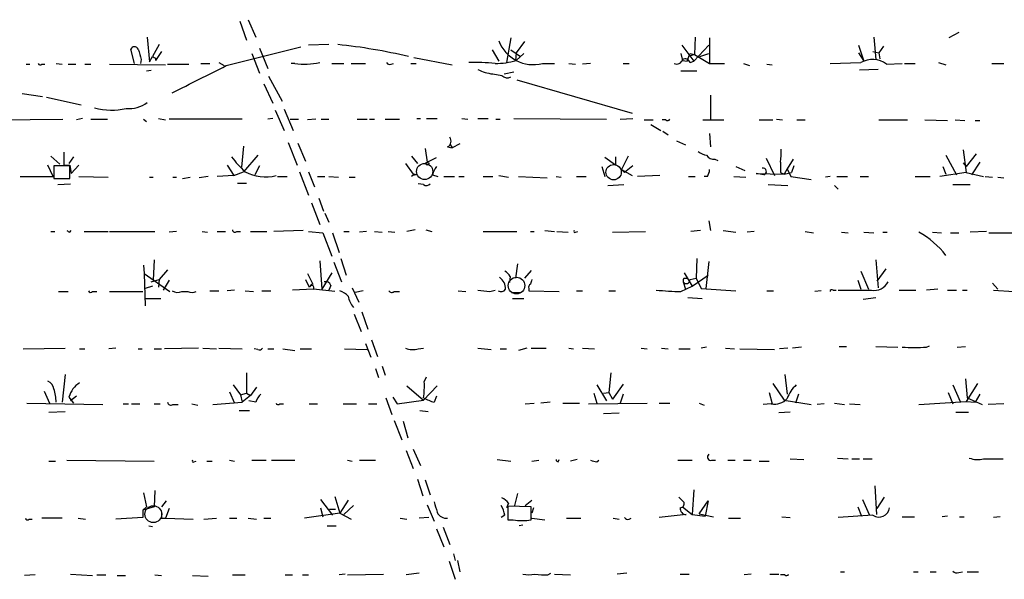
# Model space of a CAD drawing. Extents: x 3 to 972, y 834 to 1717.
# Drawn here: x 475 to 586, y 1427 to 1490 of the extents above; entities that cross this region are included whole.
import ezdxf

# ---------------------------------------------------------------- set-up
doc = ezdxf.new("R2010")
doc.units = 0
doc.header["$MEASUREMENT"] = 0
doc.layers.add('MAIN', color=5, linetype='CONTINUOUS')

msp = doc.modelspace()

# ---------------------------------------------------------------- linework, layer by layer
at = {"layer": 'MAIN'}
for p, q in [((499.872, 1490.1054), (500.634, 1487.9888)), ((500.8033, 1490.2748), (501.65, 1488.3274)), ((580.7287, 1488.8354), (579.628, 1488.2428)), ((489.458, 1488.3274), (489.712, 1485.5334)), ((490.8127, 1487.4808), (490.0507, 1486.1261)), ((509.8627, 1487.4808), (507.5767, 1487.3961)), ((530.352, 1488.2428), (529.844, 1485.4488)), ((531.876, 1487.8194), (530.9447, 1486.5494)), ((549.5713, 1487.3961), (550.926, 1485.6181)), ((552.6193, 1487.3961), (550.926, 1485.6181)), ((551.0953, 1488.3274), (551.0107, 1486.3801)), ((552.704, 1488.2428), (552.704, 1485.3641)), ((569.468, 1487.3961), (570.0607, 1485.6181)), ((571.1613, 1488.3274), (571.4153, 1485.7874)), ((572.262, 1487.3114), (571.754, 1486.5494)), ((488.0187, 1485.3641), (487.5953, 1486.9728)), ((491.0667, 1486.7188), (490.3893, 1485.7028)), ((498.348, 1485.1101), (506.73, 1487.2268)), ((501.2267, 1486.4648), (502.0733, 1484.2634)), ((502.0733, 1487.0574), (503.0047, 1484.7714)), ((528.2353, 1486.8881), (528.9973, 1485.6181)), ((530.352, 1486.8881), (531.4527, 1486.1261)), ((530.9447, 1486.5494), (530.86, 1485.7028)), ((530.9447, 1485.7028), (531.7913, 1486.4648)), ((549.4867, 1486.4648), (549.656, 1485.7028)), ((551.0107, 1486.3801), (550.3333, 1486.1261)), ((550.5027, 1486.4648), (551.0107, 1486.3801)), ((551.0107, 1486.3801), (552.704, 1485.3641)), ((551.6033, 1486.1261), (552.6193, 1486.4648)), ((569.468, 1486.5494), (570.0607, 1485.6181)), ((571.0767, 1486.7188), (571.754, 1486.5494)), ((571.754, 1486.5494), (571.8387, 1485.8721)), ((475.8267, 1485.2794), (476.25, 1485.2794)), ((477.6047, 1485.2794), (477.9433, 1485.2794)), ((479.2133, 1485.3641), (479.8907, 1485.2794)), ((480.568, 1485.2794), (481.4147, 1485.2794)), ((482.4307, 1485.2794), (483.108, 1485.2794)), ((485.2247, 1485.2794), (491.49, 1485.1948)), ((488.7807, 1485.7874), (488.696, 1485.3641)), ((489.712, 1485.5334), (490.0507, 1486.1261)), ((490.3893, 1485.9568), (490.3893, 1485.7028)), ((491.744, 1485.2794), (494.1147, 1485.2794)), ((495.4693, 1485.3641), (496.4853, 1485.3641)), ((497.5013, 1485.4488), (498.094, 1485.1101)), ((506.0527, 1485.3641), (505.6293, 1485.3641)), ((510.2013, 1485.3641), (511.556, 1485.3641)), ((512.4027, 1485.3641), (514.0113, 1485.3641)), ((516.89, 1485.2794), (517.144, 1485.3641)), ((519.0913, 1485.3641), (519.684, 1485.3641)), ((519.43, 1486.0414), (523.748, 1485.1948)), ((533.908, 1485.3641), (535.2627, 1485.3641)), ((536.8713, 1485.3641), (537.6333, 1485.2794)), ((539.3267, 1485.3641), (538.3953, 1485.2794)), ((542.9673, 1485.3641), (543.6447, 1485.3641)), ((549.656, 1485.7028), (550.164, 1485.6181)), ((550.5027, 1485.4488), (550.926, 1485.6181)), ((552.704, 1485.3641), (554.3973, 1485.3641)), ((556.514, 1485.3641), (557.1913, 1485.1101)), ((559.1387, 1485.2794), (559.7313, 1485.1948)), ((566.2507, 1485.3641), (569.722, 1485.4488)), ((572.6007, 1485.2794), (574.3787, 1485.3641)), ((574.6327, 1485.3641), (575.818, 1485.3641)), ((578.4427, 1485.4488), (579.2893, 1485.1948)), ((584.454, 1485.3641), (585.8087, 1485.3641)), ((489.3733, 1484.5174), (489.8813, 1484.6021)), ((528.32, 1484.1788), (529.336, 1484.0094)), ((529.59, 1484.1788), (530.6907, 1484.4328)), ((549.4867, 1484.5174), (551.2647, 1484.5174)), ((571.6693, 1484.6868), (569.5527, 1484.6021)), ((502.5813, 1483.0781), (503.5973, 1480.8768)), ((503.0893, 1483.9248), (504.6133, 1481.1308)), ((531.0293, 1483.5014), (543.9833, 1479.7761)), ((475.4033, 1481.9774), (477.6893, 1481.6388)), ((552.7887, 1481.8081), (552.7887, 1479.0141)), ((478.1127, 1481.5541), (482.0073, 1480.7074)), ((503.8513, 1480.1148), (504.8673, 1477.8288)), ((504.8673, 1480.1994), (505.8833, 1477.8288)), ((470.8313, 1479.0141), (479.9753, 1479.0988)), ((482.1767, 1479.1834), (481.4993, 1479.0141)), ((483.108, 1479.0988), (484.9707, 1479.0988)), ((489.0347, 1479.0988), (489.3733, 1478.8448)), ((490.728, 1479.1834), (491.49, 1479.0141)), ((500.126, 1479.0988), (491.9133, 1479.0988)), ((503.5973, 1479.1834), (503.0047, 1479.0988)), ((505.5447, 1479.0988), (506.476, 1479.0988)), ((508.4233, 1479.0988), (507.492, 1479.0141)), ((509.016, 1479.0988), (509.8627, 1479.0988)), ((513.08, 1479.0988), (514.1807, 1479.0988)), ((514.4347, 1479.0988), (515.0273, 1479.0988)), ((516.2127, 1479.0988), (517.8213, 1479.0988)), ((519.7687, 1479.1834), (520.192, 1479.1834)), ((520.8693, 1479.1834), (522.0547, 1479.1834)), ((524.8487, 1479.1834), (525.526, 1479.0988)), ((526.6267, 1479.1834), (527.812, 1479.1834)), ((528.6587, 1479.0988), (529.1667, 1479.0988)), ((530.6907, 1479.1834), (541.1047, 1479.0988)), ((542.6287, 1479.0988), (544.068, 1479.1834)), ((545.338, 1479.0141), (546.354, 1479.0141)), ((546.1, 1478.5061), (547.2007, 1477.8288)), ((547.7933, 1479.0141), (547.37, 1479.0141)), ((551.942, 1479.0141), (554.3127, 1479.0141)), ((558.292, 1479.0141), (559.816, 1479.0141)), ((560.2393, 1479.0988), (560.9167, 1479.0141)), ((562.5253, 1479.0141), (563.4567, 1479.0141)), ((571.754, 1479.0141), (574.9713, 1479.0141)), ((576.9187, 1479.0141), (579.4587, 1478.9294)), ((580.3053, 1479.0141), (581.406, 1478.9294)), ((582.5913, 1478.9294), (583.0993, 1478.9294)), ((547.4547, 1477.7441), (548.0473, 1477.3208)), ((552.704, 1477.4901), (552.7887, 1475.9661)), ((505.2907, 1476.4741), (506.3067, 1473.9341)), ((506.3913, 1476.3894), (507.238, 1474.3574)), ((523.494, 1476.3048), (523.748, 1475.8814)), ((524.5947, 1476.3048), (523.748, 1475.8814)), ((548.9787, 1476.6434), (549.9947, 1476.2201)), ((480.06, 1475.3734), (480.06, 1473.9341)), ((500.2953, 1476.0508), (500.0413, 1473.6801)), ((520.7, 1475.7968), (520.954, 1474.2728)), ((523.24, 1475.9661), (523.748, 1475.8814)), ((581.2367, 1475.6274), (581.5753, 1473.0874)), ((582.676, 1475.2041), (581.5753, 1473.7648)), ((478.6207, 1474.9501), (479.6367, 1474.0188)), ((481.1607, 1474.8654), (480.6527, 1474.1034)), ((501.904, 1475.0348), (500.2953, 1473.1721)), ((518.4987, 1474.1034), (519.3453, 1472.9181)), ((519.176, 1474.9501), (519.8533, 1474.1034)), ((520.954, 1474.2728), (521.97, 1474.7808)), ((542.1207, 1473.9341), (540.9353, 1474.7808)), ((542.1207, 1474.8654), (542.1207, 1473.9341)), ((543.56, 1474.9501), (542.798, 1473.4261)), ((553.2967, 1474.6114), (553.6353, 1474.4421)), ((559.054, 1474.6961), (559.9853, 1472.7488)), ((562.102, 1474.6114), (561.4247, 1473.5108)), ((579.2893, 1475.0348), (580.4747, 1472.8334)), ((581.2367, 1474.1881), (581.5753, 1473.7648)), ((583.0993, 1474.2728), (582.168, 1472.8334)), ((478.8747, 1472.6641), (478.282, 1473.9341)), ((480.7373, 1473.8494), (478.9593, 1473.8494)), ((478.9593, 1473.8494), (478.9593, 1472.4101)), ((480.7373, 1473.9341), (480.9067, 1473.0028)), ((480.7373, 1472.4101), (480.7373, 1473.8494)), ((480.9067, 1473.0028), (481.7533, 1473.9341)), ((498.4327, 1473.9341), (499.1947, 1472.7488)), ((499.1947, 1472.7488), (500.2953, 1473.1721)), ((502.0733, 1473.8494), (501.5653, 1472.8334)), ((506.5607, 1473.1721), (507.5767, 1470.5474)), ((507.5767, 1473.1721), (508.254, 1471.4788)), ((519.8533, 1472.8334), (519.3453, 1472.9181)), ((540.5967, 1473.7648), (540.9353, 1472.6641)), ((542.798, 1473.4261), (543.9833, 1472.7488)), ((543.1367, 1473.0874), (542.798, 1473.4261)), ((544.068, 1473.8494), (543.1367, 1473.0874)), ((555.6673, 1473.7648), (556.6833, 1473.3414)), ((558.8, 1472.8334), (557.9533, 1473.0028)), ((557.9533, 1473.0028), (561.086, 1472.9181)), ((560.6627, 1473.0874), (561.086, 1472.9181)), ((561.4247, 1473.5108), (561.086, 1472.9181)), ((561.086, 1472.9181), (561.9327, 1473.0874)), ((561.4247, 1473.5108), (561.848, 1472.6641)), ((562.1867, 1473.8494), (561.9327, 1473.0874)), ((581.5753, 1473.0874), (578.612, 1472.6641)), ((578.9507, 1473.7648), (579.2893, 1472.9181)), ((581.5753, 1473.0874), (583.5227, 1472.6641)), ((475.1493, 1472.6641), (478.8747, 1472.6641)), ((478.9593, 1472.4101), (480.7373, 1472.4101)), ((479.3827, 1471.7328), (480.822, 1471.8174)), ((481.7533, 1472.6641), (485.0553, 1472.5794)), ((489.712, 1472.5794), (490.1353, 1472.5794)), ((492.3367, 1472.5794), (492.76, 1472.5794)), ((493.4373, 1472.4101), (494.284, 1472.5794)), ((496.316, 1472.6641), (495.3, 1472.4948)), ((499.1947, 1472.7488), (497.332, 1472.6641)), ((499.618, 1471.9021), (500.634, 1471.9021)), ((504.1053, 1472.6641), (505.206, 1472.6641)), ((508.5927, 1472.6641), (509.4393, 1472.6641)), ((509.8627, 1472.6641), (510.9633, 1472.5794)), ((512.1487, 1472.5794), (512.826, 1472.5794)), ((520.5307, 1471.7328), (519.938, 1471.8174)), ((521.5467, 1472.8334), (522.1393, 1472.6641)), ((522.8167, 1472.6641), (524.002, 1472.6641)), ((524.51, 1472.6641), (525.1027, 1472.6641)), ((527.2193, 1472.6641), (528.32, 1472.6641)), ((528.9973, 1472.7488), (530.098, 1472.5794)), ((531.1987, 1472.6641), (534.416, 1472.4948)), ((535.432, 1472.6641), (536.0247, 1472.5794)), ((537.718, 1472.6641), (538.8187, 1472.6641)), ((547.116, 1472.7488), (544.576, 1472.6641)), ((550.3333, 1472.6641), (551.0953, 1472.6641)), ((552.45, 1472.6641), (552.1113, 1472.6641)), ((555.4133, 1472.6641), (556.768, 1472.5794)), ((561.848, 1472.6641), (564.134, 1472.3254)), ((566.2507, 1472.6641), (565.7427, 1472.5794)), ((567.0127, 1472.6641), (568.198, 1472.6641)), ((569.6373, 1472.6641), (570.5687, 1472.6641)), ((575.818, 1472.6641), (577.5113, 1472.6641)), ((583.692, 1472.6641), (584.5387, 1472.5794)), ((585.1313, 1472.5794), (585.8087, 1472.4948)), ((541.274, 1471.6481), (543.052, 1471.7328)), ((559.308, 1471.7328), (561.5093, 1471.6481)), ((566.7587, 1471.6481), (567.182, 1471.2248)), ((580.0513, 1471.7328), (581.9987, 1471.7328)), ((507.9153, 1469.7008), (508.8467, 1467.2454)), ((508.762, 1470.2088), (509.27, 1468.7694)), ((509.4393, 1468.5154), (509.8627, 1467.4994)), ((552.6193, 1467.6688), (552.7887, 1466.5681)), ((478.6207, 1466.4834), (479.044, 1466.4834)), ((480.7373, 1466.3988), (480.9067, 1466.5681)), ((482.346, 1466.4834), (485.0553, 1466.4834)), ((485.2247, 1466.4834), (490.3047, 1466.4834)), ((492.76, 1466.4834), (491.9133, 1466.3988)), ((495.6387, 1466.4834), (496.2313, 1466.3988)), ((497.332, 1466.4834), (498.2633, 1466.4834)), ((499.5333, 1466.4834), (499.9567, 1466.4834)), ((501.0573, 1466.4834), (502.92, 1466.4834)), ((506.984, 1466.5681), (503.682, 1466.4834)), ((507.5767, 1466.4834), (509.1853, 1466.3141)), ((509.1853, 1466.3141), (510.2013, 1463.6894)), ((510.286, 1466.3141), (511.048, 1464.1128)), ((511.556, 1466.4834), (512.1487, 1466.4834)), ((514.096, 1466.4834), (513.334, 1466.3988)), ((515.0273, 1466.4834), (515.874, 1466.3988)), ((516.5513, 1466.4834), (517.3133, 1466.3988)), ((519.5993, 1466.6528), (518.668, 1466.4834)), ((520.7847, 1466.6528), (521.462, 1466.4834)), ((527.2193, 1466.4834), (531.0293, 1466.4834)), ((532.5533, 1466.4834), (532.9767, 1466.4834)), ((534.162, 1466.5681), (535.2627, 1466.4834)), ((535.5167, 1466.4834), (536.7867, 1466.3988)), ((537.6333, 1466.3988), (537.8873, 1466.4834)), ((541.782, 1466.3988), (545.5073, 1466.4834)), ((551.688, 1466.5681), (550.5873, 1466.4834)), ((554.228, 1466.5681), (555.6673, 1466.3988)), ((557.6993, 1466.4834), (556.9373, 1466.3988)), ((563.4567, 1466.4834), (564.388, 1466.3141)), ((567.5207, 1466.3988), (568.2827, 1466.3141)), ((570.0607, 1466.3988), (571.1613, 1466.3141)), ((572.1773, 1466.3988), (572.6853, 1466.3988)), ((577.7653, 1466.3988), (578.7813, 1466.3141)), ((579.7973, 1466.3141), (580.7287, 1466.3141)), ((583.8613, 1466.4834), (581.9987, 1466.3988)), ((584.1153, 1466.3141), (588.518, 1466.3141)), ((490.22, 1463.2661), (490.1353, 1460.9801)), ((508.8467, 1463.1814), (509.1007, 1459.9641)), ((510.4553, 1463.0121), (511.302, 1460.8108)), ((511.2173, 1463.4354), (511.81, 1461.5728)), ((551.2647, 1463.4354), (551.18, 1461.2341)), ((552.6193, 1463.0968), (552.2807, 1460.0488)), ((571.4153, 1463.2661), (571.6693, 1460.1334)), ((489.0347, 1462.6734), (489.1193, 1461.7421)), ((491.744, 1462.1654), (490.8127, 1461.0648)), ((510.2013, 1461.8268), (509.1007, 1459.9641)), ((531.114, 1462.8428), (530.86, 1461.2341)), ((532.638, 1462.0808), (531.876, 1461.2341)), ((549.8253, 1461.8268), (550.7567, 1460.3028)), ((569.722, 1461.9961), (570.5687, 1459.9641)), ((572.516, 1462.2501), (571.5, 1460.8954)), ((489.1193, 1461.7421), (491.998, 1459.7101)), ((489.1193, 1461.7421), (489.204, 1458.1014)), ((489.8813, 1460.8108), (490.8127, 1461.0648)), ((490.8127, 1461.0648), (490.728, 1460.2181)), ((491.9133, 1460.9801), (491.236, 1459.8794)), ((507.238, 1461.0648), (507.6613, 1460.2181)), ((507.492, 1461.7421), (508.0847, 1460.5568)), ((530.2673, 1461.4034), (530.1827, 1460.7261)), ((549.7407, 1460.8108), (549.9947, 1459.9641)), ((549.8253, 1461.2341), (550.164, 1461.2341)), ((550.5027, 1461.0648), (551.18, 1461.2341)), ((550.7567, 1460.3028), (552.5347, 1461.5728)), ((551.18, 1461.2341), (551.7727, 1460.0488)), ((569.3833, 1460.9801), (569.722, 1459.9641)), ((479.4673, 1459.7101), (480.568, 1459.7101)), ((483.2773, 1459.7101), (483.7853, 1459.7101)), ((485.2247, 1459.7101), (488.95, 1459.7101)), ((490.0507, 1460.3028), (489.204, 1460.0488)), ((493.3527, 1459.7101), (494.03, 1459.7101)), ((496.4853, 1459.7948), (497.5013, 1459.7948)), ((499.2793, 1459.8794), (498.4327, 1459.7948)), ((500.4647, 1459.7948), (501.396, 1459.7101)), ((502.3273, 1459.7948), (503.3433, 1459.7948)), ((508.1693, 1459.9641), (505.7987, 1459.8794)), ((510.54, 1459.7101), (508.1693, 1459.9641)), ((510.1167, 1460.3874), (509.8627, 1459.8794)), ((512.4873, 1460.1334), (513.2493, 1458.5248)), ((513.7573, 1459.7948), (512.826, 1459.6254)), ((517.2287, 1459.7101), (517.8213, 1459.7101)), ((524.4253, 1459.7948), (525.272, 1459.7101)), ((527.9813, 1459.7101), (528.574, 1459.8794)), ((530.4367, 1459.6254), (531.4527, 1459.6254)), ((532.384, 1460.0488), (532.384, 1459.7948)), ((532.384, 1459.7948), (535.7707, 1459.7101)), ((537.718, 1459.7948), (538.3953, 1459.7948)), ((541.3587, 1459.7948), (542.1207, 1459.7948)), ((549.4867, 1459.7101), (550.7567, 1460.3028)), ((551.7727, 1460.0488), (555.6673, 1459.7948)), ((559.1387, 1459.7948), (559.9007, 1459.7948)), ((565.2347, 1459.7948), (564.5573, 1459.7101)), ((566.5893, 1459.8794), (566.928, 1459.8794)), ((574.04, 1459.8794), (575.9027, 1459.8794)), ((578.358, 1459.9641), (577.088, 1459.8794)), ((579.4587, 1459.8794), (580.4747, 1459.8794)), ((581.152, 1459.8794), (581.66, 1459.8794)), ((584.5387, 1460.6414), (585.1313, 1459.9641)), ((584.6233, 1459.8794), (586.9093, 1459.7101)), ((489.2887, 1458.9481), (490.982, 1458.9481)), ((530.5213, 1458.9481), (531.7913, 1458.9481)), ((550.2487, 1459.0328), (551.8573, 1458.9481)), ((569.976, 1458.8634), (571.4153, 1459.0328)), ((513.588, 1457.4241), (514.2653, 1455.4768)), ((512.7413, 1457.1701), (513.5033, 1455.2228)), ((514.6887, 1454.2914), (515.366, 1452.4288)), ((475.488, 1453.2754), (480.2293, 1453.3601)), ((481.838, 1453.2754), (482.4307, 1453.2754)), ((485.902, 1453.3601), (485.14, 1453.2754)), ((488.442, 1453.2754), (488.8653, 1453.2754)), ((490.22, 1453.2754), (491.0667, 1453.2754)), ((495.2153, 1453.3601), (491.4053, 1453.2754)), ((495.7233, 1453.3601), (497.2473, 1453.2754)), ((497.5013, 1453.3601), (500.126, 1453.2754)), ((501.904, 1453.1908), (501.4807, 1453.2754)), ((503.0047, 1453.2754), (503.682, 1453.2754)), ((504.698, 1453.2754), (506.0527, 1453.1061)), ((506.6453, 1453.2754), (507.9153, 1453.2754)), ((511.6407, 1453.2754), (514.1807, 1453.1908)), ((514.0113, 1453.8681), (514.604, 1452.3441)), ((519.938, 1453.2754), (520.5307, 1453.3601)), ((526.6267, 1453.3601), (528.1507, 1453.1908)), ((529.1667, 1453.2754), (529.844, 1453.2754)), ((532.13, 1453.3601), (531.1987, 1453.1061)), ((532.638, 1453.3601), (534.3313, 1453.3601)), ((536.8713, 1453.3601), (537.3793, 1453.2754)), ((538.3953, 1453.3601), (539.75, 1453.2754)), ((544.9993, 1453.3601), (545.6767, 1453.2754)), ((547.2853, 1453.3601), (548.0473, 1453.2754)), ((549.2327, 1453.2754), (550.5027, 1453.2754)), ((552.3653, 1453.4448), (551.7727, 1453.3601)), ((554.482, 1453.3601), (555.498, 1453.2754)), ((556.0907, 1453.2754), (559.9853, 1453.1908)), ((561.5093, 1453.3601), (560.578, 1453.2754)), ((563.0333, 1453.4448), (562.0173, 1453.3601)), ((567.2667, 1453.5294), (568.1133, 1453.5294)), ((571.4153, 1453.5294), (573.8707, 1453.4448)), ((577.088, 1453.4448), (577.4267, 1453.6141)), ((580.5593, 1453.4448), (581.4907, 1453.5294)), ((515.112, 1451.0741), (515.4507, 1450.0581)), ((515.874, 1451.3281), (516.2127, 1450.3121)), ((480.2293, 1450.3968), (479.8907, 1447.2641)), ((500.634, 1450.5661), (500.634, 1448.2801)), ((520.6153, 1449.5501), (520.8693, 1450.1428)), ((541.6127, 1450.5661), (541.3587, 1448.3648)), ((561.1707, 1450.3968), (561.4247, 1448.1954)), ((581.4907, 1449.8888), (581.66, 1447.7721)), ((477.8587, 1448.5341), (478.4513, 1447.1794)), ((499.11, 1449.2114), (499.9567, 1448.1108)), ((501.7347, 1448.9574), (501.0573, 1448.0261)), ((518.668, 1449.1268), (520.5307, 1447.5181)), ((522.0547, 1449.1268), (520.5307, 1447.5181)), ((540.004, 1449.2114), (541.1047, 1447.4334)), ((542.9673, 1449.2961), (541.782, 1447.6028)), ((559.816, 1449.3808), (561.086, 1447.5181)), ((580.0513, 1449.2114), (580.898, 1447.3488)), ((582.8453, 1449.3808), (581.5753, 1447.3488)), ((480.6527, 1447.8568), (481.1607, 1447.1794)), ((481.4993, 1447.9414), (480.822, 1447.4334)), ((498.6867, 1448.4494), (499.2793, 1447.1794)), ((499.9567, 1448.1108), (500.634, 1448.2801)), ((499.9567, 1448.1108), (500.126, 1447.2641)), ((501.0573, 1448.0261), (500.126, 1447.2641)), ((500.634, 1448.2801), (501.0573, 1448.0261)), ((501.65, 1447.2641), (500.888, 1447.4334)), ((516.2973, 1447.7721), (516.9747, 1445.9094)), ((517.0593, 1447.8568), (517.5673, 1447.0948)), ((517.5673, 1447.0948), (520.5307, 1447.5181)), ((521.97, 1447.9414), (521.716, 1447.2641)), ((539.6653, 1448.2801), (540.004, 1447.1794)), ((540.766, 1448.2801), (541.3587, 1448.3648)), ((541.3587, 1448.3648), (541.782, 1447.6028)), ((542.9673, 1448.1954), (542.6287, 1447.1794)), ((559.3927, 1448.3648), (559.7313, 1447.0948)), ((561.086, 1447.5181), (564.134, 1447.0101)), ((562.6947, 1448.1954), (562.356, 1447.1794)), ((579.5433, 1448.3648), (580.0513, 1447.0948)), ((581.66, 1447.7721), (583.3533, 1447.0101)), ((583.0993, 1448.1954), (582.5913, 1447.2641)), ((475.9113, 1447.1794), (484.4627, 1447.0101)), ((486.7487, 1447.0948), (487.3413, 1447.0948)), ((487.68, 1447.0948), (488.6113, 1447.0948)), ((490.22, 1447.0948), (490.8973, 1447.0948)), ((492.3367, 1447.0101), (492.9293, 1447.0101)), ((494.4533, 1447.0948), (495.1307, 1446.9254)), ((496.824, 1447.0101), (500.126, 1447.2641)), ((499.7873, 1446.3328), (500.9727, 1446.3328)), ((504.3593, 1447.0948), (504.7827, 1447.0948)), ((507.6613, 1447.0948), (508.5927, 1447.0948)), ((511.4713, 1447.0948), (512.9953, 1447.0948)), ((514.35, 1447.0948), (515.2813, 1447.0948)), ((520.1073, 1446.3328), (521.0387, 1446.2481)), ((531.9607, 1447.0948), (532.9767, 1447.1794)), ((534.7547, 1447.2641), (533.7387, 1447.1794)), ((536.194, 1447.1794), (538.0567, 1447.1794)), ((539.0727, 1447.0948), (545.6767, 1447.1794)), ((547.0313, 1447.1794), (548.2167, 1447.1794)), ((551.5187, 1447.1794), (552.1113, 1446.9254)), ((559.6467, 1447.0948), (558.7153, 1447.0101)), ((565.5733, 1447.0948), (564.8113, 1447.0101)), ((566.7587, 1447.1794), (567.8593, 1447.0101)), ((568.452, 1447.0948), (569.6373, 1447.0101)), ((576.2413, 1447.0101), (581.5753, 1447.3488)), ((581.5753, 1447.3488), (582.5913, 1447.2641)), ((585.8087, 1447.0948), (584.0307, 1447.0101)), ((478.3667, 1446.1634), (480.2293, 1446.2481)), ((517.2287, 1445.2321), (518.0753, 1443.0308)), ((540.766, 1445.9941), (542.544, 1446.0788)), ((561.7633, 1446.1634), (560.4933, 1446.0788)), ((580.39, 1446.1634), (581.8293, 1446.1634)), ((518.2447, 1445.1474), (518.7527, 1443.2848)), ((519.3453, 1442.0148), (520.192, 1440.1521)), ((518.5833, 1441.8454), (519.3453, 1439.8134)), ((528.828, 1440.8294), (530.352, 1440.6601)), ((535.686, 1440.5754), (535.7707, 1440.8294)), ((537.8027, 1440.8294), (537.0407, 1440.6601)), ((561.7633, 1440.9141), (563.2873, 1440.8294)), ((567.0973, 1440.9988), (568.2827, 1440.9141)), ((568.706, 1440.9141), (569.5527, 1440.9141)), ((569.976, 1440.9141), (570.992, 1440.9141)), ((583.5227, 1440.9141), (585.724, 1440.9141)), ((478.3667, 1440.6601), (479.1287, 1440.6601)), ((480.3987, 1440.7448), (490.22, 1440.6601)), ((494.7073, 1440.5754), (494.9613, 1440.6601)), ((496.1467, 1440.6601), (496.7393, 1440.6601)), ((498.6867, 1440.7448), (499.2793, 1440.6601)), ((501.2267, 1440.7448), (502.8353, 1440.7448)), ((503.428, 1440.7448), (506.0527, 1440.7448)), ((511.9793, 1440.7448), (512.4873, 1440.6601)), ((513.334, 1440.7448), (515.112, 1440.7448)), ((532.7227, 1440.6601), (533.4847, 1440.7448)), ((540.004, 1440.5754), (540.258, 1440.7448)), ((549.148, 1440.7448), (550.7567, 1440.7448)), ((552.958, 1440.7448), (553.3813, 1440.7448)), ((554.736, 1440.7448), (555.5827, 1440.7448)), ((556.514, 1440.7448), (557.3607, 1440.7448)), ((558.292, 1440.6601), (559.3927, 1440.6601)), ((519.8533, 1438.6281), (520.446, 1436.7654)), ((520.7, 1438.5434), (521.2927, 1436.8501)), ((571.5, 1434.6488), (571.3307, 1437.8661)), ((489.0347, 1437.1041), (489.3733, 1435.4954)), ((490.3047, 1437.3581), (490.22, 1435.4954)), ((510.54, 1436.6808), (511.1327, 1434.8181)), ((531.114, 1437.0194), (530.7753, 1435.6648)), ((549.2327, 1436.5961), (549.8253, 1436.0034)), ((550.926, 1437.4428), (550.7567, 1434.6488)), ((572.3467, 1436.5961), (571.5, 1435.3261)), ((490.22, 1435.4954), (488.95, 1435.1568)), ((488.95, 1435.1568), (489.3733, 1435.4954)), ((491.5747, 1436.1728), (491.0667, 1435.4954)), ((491.9133, 1435.3261), (491.49, 1434.2254)), ((508.9313, 1436.3421), (510.286, 1434.5641)), ((508.9313, 1435.4108), (509.1853, 1434.3948)), ((512.064, 1436.2574), (511.1327, 1434.8181)), ((512.6567, 1435.6648), (511.556, 1434.6488)), ((520.954, 1435.7494), (521.716, 1433.8868)), ((530.098, 1435.9188), (529.844, 1435.4108)), ((532.638, 1435.4954), (530.0133, 1435.5801)), ((530.0133, 1435.5801), (530.0133, 1434.0561)), ((531.9607, 1435.6648), (532.7227, 1436.2574)), ((532.638, 1434.0561), (532.638, 1435.4954)), ((532.892, 1435.4108), (532.7227, 1434.8181)), ((549.656, 1435.4954), (550.7567, 1434.6488)), ((551.5187, 1434.7334), (552.5347, 1436.1728)), ((552.5347, 1436.1728), (552.196, 1434.4794)), ((569.3833, 1435.4954), (569.8067, 1434.4794)), ((569.8913, 1436.3421), (570.6533, 1434.6488)), ((476.1653, 1434.1408), (476.504, 1434.1408)), ((479.8907, 1434.2254), (477.6047, 1434.2254)), ((481.6687, 1434.2254), (482.5153, 1434.1408)), ((488.95, 1434.3101), (485.902, 1434.1408)), ((488.95, 1435.1568), (488.95, 1434.3101)), ((491.0667, 1434.2254), (491.49, 1434.2254)), ((491.49, 1434.2254), (494.6227, 1434.1408)), ((495.808, 1434.1408), (497.2473, 1434.2254)), ((498.6867, 1434.2254), (499.5333, 1434.2254)), ((500.8033, 1434.2254), (501.7347, 1434.1408)), ((502.5813, 1434.2254), (503.3433, 1434.2254)), ((511.1327, 1434.8181), (507.1533, 1434.2254)), ((509.9473, 1435.2414), (510.6247, 1435.2414)), ((511.1327, 1434.8181), (512.4027, 1434.1408)), ((517.906, 1434.2254), (518.668, 1434.1408)), ((521.1233, 1434.3101), (520.0227, 1434.2254)), ((529.6747, 1434.5641), (529.2513, 1434.3101)), ((532.7227, 1434.2254), (534.162, 1434.0561)), ((536.6173, 1434.2254), (538.226, 1434.2254)), ((541.8667, 1434.2254), (542.544, 1434.1408)), ((543.6447, 1434.1408), (543.8987, 1434.2254)), ((550.0793, 1434.6488), (547.0313, 1434.3101)), ((550.7567, 1434.6488), (552.196, 1434.4794)), ((551.5187, 1434.7334), (553.1273, 1434.3948)), ((554.8207, 1434.2254), (556.1753, 1434.2254)), ((560.832, 1434.3948), (561.7633, 1434.3101)), ((571.0767, 1434.5641), (567.182, 1434.3101)), ((574.3787, 1434.3948), (575.7333, 1434.3948)), ((579.4587, 1434.4794), (578.866, 1434.3948)), ((580.8133, 1434.3948), (581.3213, 1434.3948)), ((585.3853, 1434.3948), (584.6233, 1434.3101)), ((489.6273, 1433.3788), (490.0507, 1433.2941)), ((509.6933, 1433.3788), (510.7093, 1433.3788)), ((521.97, 1433.0401), (522.8167, 1431.0081)), ((522.732, 1433.2094), (523.494, 1431.2621)), ((530.0133, 1434.0561), (530.606, 1434.0561)), ((531.7067, 1433.4634), (531.2833, 1433.3788)), ((523.9173, 1430.2461), (524.0867, 1429.4841)), ((523.4093, 1429.3994), (524.0867, 1427.3674)), ((524.3407, 1429.4841), (524.5947, 1428.2141)), ((476.8427, 1427.8754), (475.6573, 1427.7908)), ((480.822, 1427.9601), (483.2773, 1427.7908)), ((483.7853, 1427.8754), (484.8013, 1427.8754)), ((486.0713, 1427.7908), (487.0027, 1427.7908)), ((490.3047, 1427.8754), (491.0667, 1427.7908)), ((494.538, 1427.7908), (496.316, 1427.7061)), ((499.0253, 1427.8754), (500.4647, 1427.8754)), ((504.952, 1427.8754), (505.7987, 1427.8754)), ((506.8993, 1427.8754), (507.5767, 1427.8754)), ((511.7253, 1427.9601), (511.048, 1427.8754)), ((511.9793, 1427.8754), (516.0433, 1427.9601)), ((520.0227, 1428.0448), (518.5833, 1427.8754)), ((534.5007, 1427.8754), (534.8393, 1428.0448)), ((535.2627, 1427.9601), (537.0407, 1427.8754)), ((543.3907, 1428.0448), (542.29, 1427.9601)), ((549.402, 1427.9601), (550.418, 1427.9601)), ((557.3607, 1427.9601), (556.5987, 1427.8754)), ((559.4773, 1427.9601), (560.4933, 1427.9601)), ((561.1707, 1427.8754), (560.6627, 1427.8754)), ((567.436, 1428.2141), (567.8593, 1428.2141)), ((575.6487, 1428.2141), (576.1567, 1428.2141)), ((577.5113, 1428.2141), (578.1887, 1428.2141)), ((580.7287, 1428.1294), (581.152, 1428.2141)), ((581.66, 1428.2141), (582.93, 1428.2141))]:
    msp.add_line(p, q, dxfattribs=at)
at = {"layer": 'MAIN', "color": 5}
for centre, radius in [((520.6576, 1473.2145), 0.9062), ((541.9089, 1473.1298), 0.8616), ((530.9869, 1460.3875), 0.9322), ((490.1353, 1434.6911), 0.949)]:
    msp.add_circle(centre, radius, dxfattribs=at)
at = {"layer": 'MAIN'}
msp.add_circle((520.954, 1474.1035), 0.1693, dxfattribs=at)
for centre, radius, start, end in [((504.6561, 1426.8693), 60.9301, 76.541237, 84.13834), ((532.8498, 1489.3352), 4.1097, 200.378676, 284.921179), ((488.0186, 1486.761), 0.4733, 26.575876, 153.418709), ((784.9545, 1571.0531), 308.2031, 195.831433, 196.060621), ((338.6282, 1570.7285), 228.0157, 338.082851, 338.312001), ((477.4142, 1485.4276), 0.2414, 195.250955, 322.11877), ((532.54, 1570.6814), 94.6305, 243.32033, 243.54954), ((-266.6999, 3007.586), 1703.8871, 296.4504583, 296.6796411), ((507.2133, 1493.2044), 7.9257, 261.579652, 281.8932), ((516.7207, 1485.6181), 0.3787, 206.558284, 296.558284), ((526.3726, 1460.2241), 25.2362, 84.995624, 91.730066), ((528.7112, 1492.8697), 7.5069, 268.952768, 287.309176), ((549.021, 1485.9484), 0.6551, 243.110319, 345.772842), ((549.9524, 1485.3006), 0.5699, 15.072595, 121.33616), ((571.0343, 1483.2051), 2.5993, 52.941856, 120.322602), ((528.8437, 1489.0005), 4.8501, 242.799377, 263.801224), ((529.9482, 1484.55), 0.8167, 221.445945, 299.631761), ((487.3132, 1483.9809), 3.7037, 266.503181, 305.386798), ((485.4829, 1487.6144), 7.5038, 254.92516, 282.345777), ((547.9838, 1479.1623), 0.2414, 217.88123, 344.749045), ((522.8316, 1476.64), 0.788, 301.216895, 32.794642), ((552.8514, 1477.3404), 2.3563, 233.019707, 258.094435), ((554.9474, 1475.3309), 5.8124, 349.511323, 3.760372), ((508.1666, 1481.6364), 11.4439, 216.275397, 227.700076), ((553.1133, 1475.4441), 0.8527, 208.687149, 282.420938), ((857.0125, 1473.6801), 296.3504, 179.885409, 180.114592), ((480.3987, 1643.234), 169.3002, 269.885375, 270.114592), ((502.7474, 1477.4465), 4.8457, 241.896006, 284.198844), ((523.8535, 1472.3469), 2.3575, 143.027543, 168.09094), ((551.1794, 1473.511), 1.527, 326.315136, 356.812677), ((558.7153, 1473.2145), 0.3768, 282.535404, 102.523859), ((519.7896, 1471.6488), 1.1863, 86.921974, 121.14681), ((520.8573, 1472.2651), 0.6245, 238.468229, 314.202024), ((522.888, 1551.1234), 94.6305, 243.32033, 243.54954), ((499.3096, 1466.6589), 0.2844, 181.229162, 321.884651), ((537.5487, 1466.4834), 0.1198, 135, 315), ((571.4158, 1457.7129), 9.9363, 37.589898, 60.945396), ((528.9548, 1460.6837), 1.4969, 28.737847, 61.253601), ((509.514, 1460.2001), 0.6311, 17.263584, 104.619728), ((528.0663, 1459.9643), 1.693, 359.993231, 53.13484), ((659.6379, 1418.4608), 133.8752, 161.443679, 161.672862), ((550.4189, 1460.8954), 0.6835, 150.291513, 187.110459), ((550.0935, 1461.0224), 0.4114, 210.954203, 5.915695), ((571.2319, 1461.5585), 1.7102, 259.05867, 334.074722), ((483.0868, 1459.8582), 0.2413, 195.234291, 322.137512), ((492.887, 1460.8528), 1.2339, 239.02828, 292.173035), ((494.4957, 1460.8533), 1.2344, 247.835724, 292.159978), ((508.2119, 1460.0909), 0.483, 105.270726, 164.729274), ((507.9677, 1460.1608), 0.229, 300.744793, 165.508604), ((510.2152, 1457.3251), 2.6346, 45.433655, 69.619837), ((516.9708, 1460.0217), 0.4044, 214.126202, 309.613322), ((569.6293, 1798.4474), 341.288, 262.76144, 262.990621), ((529.2429, 1460.3451), 0.6417, 239.034712, 323.580088), ((532.7229, 1460.2181), 0.3788, 116.598874, 206.54476), ((550.2272, 1495.0703), 35.368, 264.264567, 268.800309), ((566.4623, 1459.7101), 0.2116, 53.124688, 180), ((569.0447, 2391.1785), 931.301, 269.8854024, 270.1145916), ((514.5669, 1459.5969), 2.5338, 188.96381, 221.073185), ((502.0734, 1453.5293), 0.3785, 243.414641, 333.448488), ((519.3324, 1455.255), 2.0702, 246.251924, 287.00994), ((575.7334, 2130.7941), 677.3507, 269.8854085, 270.1145831), ((477.703, 1448.4774), 1.2941, 13.891284, 63.423069), ((472.3875, 1446.9096), 6.835, 2.973003, 15.952189), ((483.4026, 1447.0715), 2.8598, 123.167741, 164.062034), ((511.675, 1449.0845), 8.9524, 351.570217, 2.981202), ((564.8523, 1446.503), 3.6265, 131.682348, 160.937517), ((504.1177, 1446.3479), 2.6323, 135.423265, 159.631202), ((523.5362, 1453.148), 6.159, 240.79179, 252.810409), ((559.9995, 1448.9998), 1.9374, 259.507877, 317.359479), ((492.125, 1447.3347), 0.3875, 190.497939, 303.11188), ((504.1688, 1447.2429), 0.2413, 195.257201, 322.137512), ((535.7285, 1440.8719), 0.2995, 188.157154, 261.842846), ((552.8627, 1441.1205), 0.3876, 128.904542, 284.233431), ((582.8468, 1443.3966), 2.5729, 248.742807, 285.230509), ((494.6227, 1440.6601), 0.1198, 135, 314.966157), ((582.0212, 1610.0085), 174.5652, 255.843211, 256.072362), ((528.532, 1434.6914), 1.9897, 38.08865, 66.16616), ((818.1804, 1520.1619), 308.1551, 195.83271, 196.061916), ((526.5248, 1433.9842), 3.2028, 10.43141, 31.649458), ((550.0725, 1435.3248), 0.676, 172.691007, 270.576329), ((549.3832, 1435.8717), 0.4613, 272.335786, 16.588605), ((571.744, 1435.5681), 1.2056, 236.390341, 352.503026), ((475.9748, 1434.2889), 0.2413, 195.257201, 322.137512), ((660.4166, 1434.5641), 169.3502, 179.885409, 180.114592), ((523.1376, 1435.4219), 1.2009, 205.611241, 274.891622), ((543.4753, 1434.4793), 0.3785, 206.551513, 296.585359), ((531.622, 1439.5896), 5.626, 259.595866, 280.404134), ((532.384, 1430.6258), 2.7504, 255.743974, 284.256026), ((534.1202, 1433.683), 5.82, 259.517199, 273.748524), ((561.3612, 1428.0235), 0.2413, 217.862488, 344.765709), ((580.5171, 1428.7225), 0.6297, 222.290215, 289.634851)]:
    msp.add_arc(centre, radius, start, end, dxfattribs=at)

doc.saveas('drawing.dxf')
